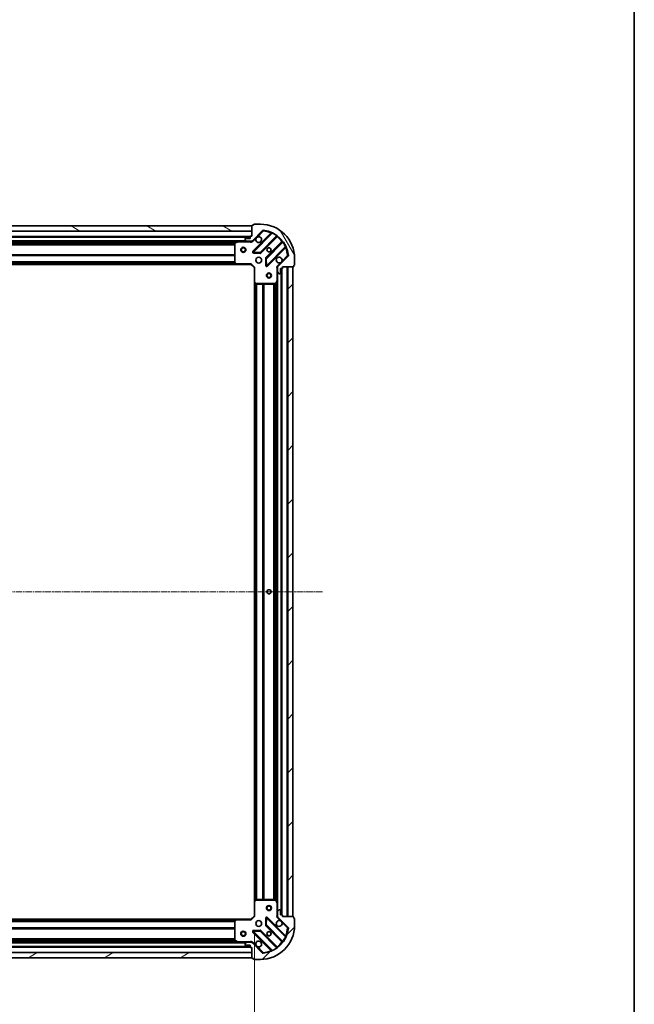
# Model space of a CAD drawing. Units: millimetres. Extents: x 0 to 8522, y 0 to 1967.
# Drawn here: x 2648 to 3008, y 401 to 977 of the extents above; entities that cross this region are included whole.
import ezdxf

# ---------------------------------------------------------------- set-up
doc = ezdxf.new("R2010")
doc.units = ezdxf.units.MM
doc.header["$LTSCALE"] = 0.666667
doc.linetypes.add('CHAIN', pattern=[0.3543, 0.2362, -0.0295, 0.0591, -0.0295])
doc.layers.get('Defpoints').update_dxf_attribs({"lineweight": 25})
for name, color, linetype, lineweight in [('Border (ISO)', 7, 'Continuous', 35), ('Dimension (ISO)', 7, 'Continuous', 18), ('Dimension (ISO) @ 1', 7, 'Continuous', 18), ('Visible (ISO)', 7, 'Continuous', 35), ('Visible Narrow (ISO)', 7, 'Continuous', 25)]:
    doc.layers.add(name, color=color, linetype=linetype, lineweight=lineweight)
doc.layers.add('Centerline (ISO)', color=7, linetype='Continuous', lineweight=18, true_color=0x80ffff)
doc.layers.add('Hatch (ISO)', color=1, linetype='Continuous', lineweight=18, true_color=0xff0000)
doc.styles.add('Note Text (TK)', font='MS PGothic.ttf')
doc.dimstyles.new('Default - Method 1b (TK)', dxfattribs={"dimscale": 0.666667, "dimtxt": 2.5, "dimasz": 2.5, "dimexe": 1, "dimexo": 1.5, "dimgap": 1, "dimtad": 1, "dimtoh": 1, "dimrnd": 1e-08, "dimdsep": 46, "dimtxsty": 'Note Text (TK)', "dimcen": 0.09, "dimdle": 5, "dimclrd": 100, "dimclre": 100, "dimclrt": 7, "dimadec": 1, "dimazin": 1, "dimtfac": 1, "dimtmove": 0, "dimatfit": 3, "dimfxl": 0, "dimtolj": 1, "dimlwd": -1, "dimlwe": -1, "dimarcsym": 0})
pattern_1 = [(45, (169.167, -56), (-15.71545, 15.71545), [])]

# ---------------------------------------------------------------- blocks, each defined once
blk = doc.blocks.new('図面枠 tk図枠')
at = {"layer": 'Border (ISO)'}
blk.add_line((405.5, 289), (405.5, 8), dxfattribs=at)
blk = doc.blocks.new('*D32')
at = {"layer": 'Defpoints', "color": 0, "transparency": 16777216}
for p in [(2402.33, 453.06), (2785.33, 453.06), (2785.33, 320.06)]:
    blk.add_point(p, dxfattribs=at)
at = {"layer": 'Dimension (ISO)', "color": 100, "transparency": 16777216}
for p, q in [((2402.33, 442.56), (2402.33, 313.06)), ((2785.33, 442.56), (2785.33, 313.06)), ((2419.83, 320.06), (2767.83, 320.06))]:
    blk.add_line(p, q, dxfattribs=at)
for points in [[(2419.83, 322.98), (2419.83, 317.14), (2402.33, 320.06)], [(2767.83, 322.98), (2767.83, 317.14), (2785.33, 320.06)]]:
    blk.add_solid(points, dxfattribs=at)
at = {"layer": 'Dimension (ISO)', "color": 7, "transparency": 16777216, "insert": (2576.03, 335.81), "char_height": 17.5, "attachment_point": 4, "style": 'Note Text (TK)'}
blk.add_mtext('\\A1;383', dxfattribs=at)

msp = doc.modelspace()

# ---------------------------------------------------------------- hatches: boundary and pattern name
at = {"layer": 'Hatch (ISO)'}
h = msp.add_hatch(dxfattribs=at)
h.set_pattern_fill('ANSI31', color=256, scale=177.8, angle=105.00024554, style=0)
h.set_pattern_definition([(150.0002, (169.167, -56), (-11.11242, -19.24746), [])])
h.paths.add_polyline_path([(2783.83142, 856.56038), (2403.83142, 856.56038), (2403.83142, 853.56038), (2783.83142, 853.56038)])
h = msp.add_hatch(dxfattribs=at)
h.set_pattern_fill('ANSI31', color=256, scale=177.8, angle=75.00017538, style=0)
h.set_pattern_definition([(120.0002, (169.167, -56), (-19.24738, -11.11256), [])])
edge = h.paths.add_edge_path()
edge.add_line((2783.83142, 850.56038), (2783.13142, 850.56038))
edge.add_ellipse((2783.13142, 850.26038), major_axis=(-0.3, 0), ratio=1, start_angle=270, end_angle=360)
edge.add_line((2782.83142, 850.26038), (2782.83142, 849.26038))
edge.add_line((2782.83142, 849.26038), (2780.13142, 849.26038))
edge.add_ellipse((2780.13142, 848.96038), major_axis=(-0.3, 0), ratio=1, start_angle=270, end_angle=360)
edge.add_line((2779.83142, 848.96038), (2779.83142, 848.76748))
edge.add_ellipse((2780.33142, 848.76748), major_axis=(0, -0.5), ratio=1, start_angle=270, end_angle=315)
edge.add_line((2779.97786, 848.41393), (2780.68497, 847.70682))
edge.add_ellipse((2781.03852, 848.06038), major_axis=(0.35355, -0.35355), ratio=1, start_angle=270, end_angle=315)
edge.add_line((2781.03852, 847.56038), (2783.4172, 847.56038))
edge.add_ellipse((2783.4172, 848.56038), major_axis=(1, 0), ratio=1, start_angle=270, end_angle=315)
edge.add_line((2784.12431, 847.85327), (2790.10229, 853.83125))
edge.add_ellipse((2790.45585, 853.4777), major_axis=(0.35355, 0.35355), ratio=1, start_angle=39.17289349, end_angle=90, ccw=False)
edge.add_ellipse((2788.83142, 837.56038), major_axis=(16.41474, -1.67519), ratio=1, start_angle=11.65421302, end_angle=90, ccw=False)
edge.add_ellipse((2804.74874, 839.18481), major_axis=(0.05076, -0.49742), ratio=1, start_angle=39.17289349, end_angle=90, ccw=False)
edge.add_line((2805.10229, 838.83125), (2799.12431, 832.85327))
edge.add_ellipse((2799.83142, 832.14616), major_axis=(-0.70711, -0.70711), ratio=1, start_angle=270, end_angle=315)
edge.add_line((2798.83142, 832.14616), (2798.83142, 829.76748))
edge.add_ellipse((2799.33142, 829.76748), major_axis=(0, -0.5), ratio=1, start_angle=270, end_angle=315)
edge.add_line((2798.97786, 829.41393), (2799.68497, 828.70682))
edge.add_ellipse((2800.03852, 829.06038), major_axis=(0.35355, -0.35355), ratio=1, start_angle=270, end_angle=315)
edge.add_line((2800.03852, 828.56038), (2800.23142, 828.56038))
edge.add_ellipse((2800.23142, 828.86038), major_axis=(0.3, 0), ratio=1, start_angle=270, end_angle=360)
edge.add_line((2800.53142, 828.86038), (2800.53142, 831.56038))
edge.add_line((2800.53142, 831.56038), (2801.53142, 831.56038))
edge.add_ellipse((2801.53142, 831.86038), major_axis=(0.3, 0), ratio=1, start_angle=270, end_angle=360)
edge.add_line((2801.83142, 831.86038), (2801.83142, 832.56038))
edge.add_line((2801.83142, 832.56038), (2808.03142, 832.56038))
edge.add_ellipse((2808.03142, 832.86038), major_axis=(0.3, 0), ratio=1, start_angle=270, end_angle=360)
edge.add_line((2808.33142, 832.86038), (2808.33142, 833.56038))
edge.add_line((2808.33142, 833.56038), (2808.53142, 833.56038))
edge.add_ellipse((2808.53142, 833.86038), major_axis=(0.3, 0), ratio=1, start_angle=270, end_angle=360)
edge.add_line((2808.83142, 833.86038), (2808.83142, 837.56038))
edge.add_ellipse((2788.83142, 837.56038), major_axis=(0, 20), ratio=1, start_angle=270, end_angle=360)
edge.add_line((2788.83142, 857.56038), (2785.13142, 857.56038))
edge.add_ellipse((2785.13142, 857.26038), major_axis=(-0.3, 0), ratio=1, start_angle=270, end_angle=360)
edge.add_line((2784.83142, 857.26038), (2784.83142, 857.06038))
edge.add_line((2784.83142, 857.06038), (2784.13142, 857.06038))
edge.add_ellipse((2784.13142, 856.76038), major_axis=(-0.3, 0), ratio=1, start_angle=270, end_angle=360)
edge.add_line((2783.83142, 856.76038), (2783.83142, 850.56038))
h = msp.add_hatch(dxfattribs=at)
h.set_pattern_fill('ANSI31', color=256, scale=177.8, style=0)
h.set_pattern_definition(pattern_1)
h.paths.add_polyline_path([(2807.83142, 452.56038), (2807.83142, 832.56038), (2804.83142, 832.56038), (2804.83142, 452.56038)])
h = msp.add_hatch(dxfattribs=at)
h.set_pattern_fill('ANSI31', color=256, scale=177.8, style=0)
h.set_pattern_definition(pattern_1)
edge = h.paths.add_edge_path()
edge.add_line((2801.83142, 452.56038), (2801.83142, 453.26038))
edge.add_ellipse((2801.53142, 453.26038), major_axis=(0, 0.3), ratio=1, start_angle=270, end_angle=360)
edge.add_line((2801.53142, 453.56038), (2800.53142, 453.56038))
edge.add_line((2800.53142, 453.56038), (2800.53142, 456.26038))
edge.add_ellipse((2800.23142, 456.26038), major_axis=(0, 0.3), ratio=1, start_angle=270, end_angle=360)
edge.add_line((2800.23142, 456.56038), (2800.03852, 456.56038))
edge.add_ellipse((2800.03852, 456.06038), major_axis=(-0.5, 0), ratio=1, start_angle=270, end_angle=315)
edge.add_line((2799.68497, 456.41393), (2798.97786, 455.70682))
edge.add_ellipse((2799.33142, 455.35327), major_axis=(-0.35355, -0.35355), ratio=1, start_angle=270, end_angle=315)
edge.add_line((2798.83142, 455.35327), (2798.83142, 452.97459))
edge.add_ellipse((2799.83142, 452.97459), major_axis=(0, -1), ratio=1, start_angle=270, end_angle=315)
edge.add_line((2799.12431, 452.26748), (2805.10229, 446.2895))
edge.add_ellipse((2804.74874, 445.93594), major_axis=(0.35355, -0.35355), ratio=1, start_angle=39.17289349, end_angle=90, ccw=False)
edge.add_ellipse((2788.83142, 447.56038), major_axis=(-1.67519, -16.41474), ratio=1, start_angle=11.65421302, end_angle=90, ccw=False)
edge.add_ellipse((2790.45585, 431.64305), major_axis=(-0.49742, -0.05076), ratio=1, start_angle=39.17289349, end_angle=90, ccw=False)
edge.add_line((2790.10229, 431.2895), (2784.12431, 437.26748))
edge.add_ellipse((2783.4172, 436.56038), major_axis=(-0.70711, 0.70711), ratio=1, start_angle=270, end_angle=315)
edge.add_line((2783.4172, 437.56038), (2781.03852, 437.56038))
edge.add_ellipse((2781.03852, 437.06038), major_axis=(-0.5, 0), ratio=1, start_angle=270, end_angle=315)
edge.add_line((2780.68497, 437.41393), (2779.97786, 436.70682))
edge.add_ellipse((2780.33142, 436.35327), major_axis=(-0.35355, -0.35355), ratio=1, start_angle=270, end_angle=315)
edge.add_line((2779.83142, 436.35327), (2779.83142, 436.16038))
edge.add_ellipse((2780.13142, 436.16038), major_axis=(0, -0.3), ratio=1, start_angle=270, end_angle=360)
edge.add_line((2780.13142, 435.86038), (2782.83142, 435.86038))
edge.add_line((2782.83142, 435.86038), (2782.83142, 434.86038))
edge.add_ellipse((2783.13142, 434.86038), major_axis=(0, -0.3), ratio=1, start_angle=270, end_angle=360)
edge.add_line((2783.13142, 434.56038), (2783.83142, 434.56038))
edge.add_line((2783.83142, 434.56038), (2783.83142, 428.36038))
edge.add_ellipse((2784.13142, 428.36038), major_axis=(0, -0.3), ratio=1, start_angle=270, end_angle=360)
edge.add_line((2784.13142, 428.06038), (2784.83142, 428.06038))
edge.add_line((2784.83142, 428.06038), (2784.83142, 427.86038))
edge.add_ellipse((2785.13142, 427.86038), major_axis=(0, -0.3), ratio=1, start_angle=270, end_angle=360)
edge.add_line((2785.13142, 427.56038), (2788.83142, 427.56038))
edge.add_ellipse((2788.83142, 447.56038), major_axis=(20, 0), ratio=1, start_angle=270, end_angle=360)
edge.add_line((2808.83142, 447.56038), (2808.83142, 451.26038))
edge.add_ellipse((2808.53142, 451.26038), major_axis=(0, 0.3), ratio=1, start_angle=270, end_angle=360)
edge.add_line((2808.53142, 451.56038), (2808.33142, 451.56038))
edge.add_line((2808.33142, 451.56038), (2808.33142, 452.26038))
edge.add_ellipse((2808.03142, 452.26038), major_axis=(0, 0.3), ratio=1, start_angle=270, end_angle=360)
edge.add_line((2808.03142, 452.56038), (2801.83142, 452.56038))
h = msp.add_hatch(dxfattribs=at)
h.set_pattern_fill('ANSI31', color=256, scale=177.8, angle=-14.99997778, style=0)
h.set_pattern_definition([(30, (169.167, -56), (-11.1125, 19.24741), [])])
h.paths.add_polyline_path([(2403.83142, 428.56038), (2783.83142, 428.56038), (2783.83142, 431.56038), (2403.83142, 431.56038)])

# ---------------------------------------------------------------- linework, layer by layer
at = {"layer": 'Centerline (ISO)', "linetype": 'CHAIN', "ltscale": 23.990969}
msp.add_line((2362.33142, 642.56038), (2825.33142, 642.56038), dxfattribs=at)
at = {"layer": 'Visible (ISO)'}
for p, q in [((2783.83142, 856.56038), (2403.83142, 856.56038)), ((2403.83142, 853.56038), (2783.83142, 853.56038)), ((2783.83142, 856.76038), (2783.83142, 850.56038)), ((2783.83142, 853.56038), (2783.83142, 856.56038)), ((2784.12431, 847.85327), (2790.10229, 853.83125)), ((2784.83142, 857.06038), (2784.13142, 857.06038)), ((2784.83142, 857.26038), (2784.83142, 857.06038)), ((2788.83142, 857.56038), (2785.13142, 857.56038)), ((2782.83142, 850.06038), (2404.83142, 850.06038)), ((2775.90224, 847.56038), (2411.7606, 847.56038)), ((2775.76807, 847.5287), (2773.99725, 846.64329)), ((2781.03852, 847.56038), (2775.90224, 847.56038)), ((2779.83142, 848.96038), (2779.83142, 848.76748)), ((2779.97786, 848.41393), (2780.68497, 847.70682)), ((2782.83142, 849.26038), (2780.13142, 849.26038)), ((2781.03852, 847.56038), (2783.4172, 847.56038)), ((2782.83142, 850.26038), (2782.83142, 849.26038)), ((2783.83142, 850.56038), (2783.13142, 850.56038)), ((2783.83142, 847.56038), (2783.4172, 847.56038)), ((2783.83142, 847.6502), (2783.83142, 847.21011)), ((2795.34393, 852.27289), (2784.52059, 841.44955)), ((2788.8745, 840.85372), (2798.57394, 850.55315)), ((2801.82419, 847.3029), (2792.12476, 837.60346)), ((2773.83142, 846.37497), (2773.83142, 835.17859)), ((2784.71964, 840.93771), (2788.64929, 840.76613)), ((2792.72059, 833.24955), (2803.54393, 844.07289)), ((2792.03717, 837.37825), (2792.20875, 833.4486)), ((2805.10229, 838.83125), (2799.12431, 832.85327)), ((2808.83142, 833.86038), (2808.83142, 837.56038)), ((2774.89481, 834.06038), (2412.76802, 834.06038)), ((2773.91206, 834.97394), (2774.67546, 834.15572)), ((2774.89481, 834.06038), (2783.33142, 834.06038)), ((2783.33142, 834.06038), (2783.45568, 834.36038)), ((2783.33142, 834.06038), (2785.33142, 832.06038)), ((2785.63142, 832.18464), (2785.33142, 832.06038)), ((2785.33142, 832.06038), (2785.33142, 823.62377)), ((2798.92124, 832.56038), (2798.48115, 832.56038)), ((2798.83142, 832.14616), (2798.83142, 832.56038)), ((2798.83142, 832.14616), (2798.83142, 829.76748)), ((2798.83142, 824.6312), (2798.83142, 829.76748)), ((2798.97786, 829.41393), (2799.68497, 828.70682)), ((2800.53142, 828.86038), (2800.53142, 831.56038)), ((2800.53142, 831.56038), (2801.53142, 831.56038)), ((2801.33142, 453.56038), (2801.33142, 831.56038)), ((2801.83142, 831.86038), (2801.83142, 832.56038)), ((2801.83142, 832.56038), (2808.03142, 832.56038)), ((2807.83142, 832.56038), (2804.83142, 832.56038)), ((2804.83142, 832.56038), (2804.83142, 452.56038)), ((2807.83142, 452.56038), (2807.83142, 832.56038)), ((2808.33142, 832.86038), (2808.33142, 833.56038)), ((2808.33142, 833.56038), (2808.53142, 833.56038)), ((2785.33142, 461.49698), (2785.33142, 823.62377)), ((2797.91433, 822.72621), (2798.79974, 824.49703)), ((2798.83142, 460.48956), (2798.83142, 824.6312)), ((2800.03852, 828.56038), (2800.23142, 828.56038)), ((2785.42676, 823.40442), (2786.24498, 822.64102)), ((2786.44963, 822.56038), (2797.64601, 822.56038)), ((2785.33142, 461.49698), (2785.33142, 453.06038)), ((2786.24498, 462.47973), (2785.42676, 461.71633)), ((2797.64601, 462.56038), (2786.44963, 462.56038)), ((2798.79974, 460.62372), (2797.91433, 462.39454)), ((2798.83142, 455.35327), (2798.83142, 460.48956)), ((2798.83142, 455.35327), (2798.83142, 452.97459)), ((2799.68497, 456.41393), (2798.97786, 455.70682)), ((2800.23142, 456.56038), (2800.03852, 456.56038)), ((2800.53142, 453.56038), (2800.53142, 456.26038)), ((2412.76802, 451.06038), (2774.89481, 451.06038)), ((2773.83142, 449.94216), (2773.83142, 438.74579)), ((2774.67546, 450.96503), (2773.91206, 450.14681)), ((2783.33142, 451.06038), (2774.89481, 451.06038)), ((2785.33142, 453.06038), (2783.33142, 451.06038)), ((2783.45568, 450.76038), (2783.33142, 451.06038)), ((2785.33142, 453.06038), (2785.63142, 452.93611)), ((2792.20875, 451.67215), (2792.03717, 447.74251)), ((2803.54393, 441.04786), (2792.72059, 451.8712)), ((2798.92124, 452.56038), (2798.48115, 452.56038)), ((2798.83142, 452.56038), (2798.83142, 452.97459)), ((2799.12431, 452.26748), (2805.10229, 446.2895)), ((2801.53142, 453.56038), (2800.53142, 453.56038)), ((2801.83142, 452.56038), (2801.83142, 453.26038)), ((2808.03142, 452.56038), (2801.83142, 452.56038)), ((2804.83142, 452.56038), (2807.83142, 452.56038)), ((2808.33142, 451.56038), (2808.33142, 452.26038)), ((2808.53142, 451.56038), (2808.33142, 451.56038)), ((2808.83142, 447.56038), (2808.83142, 451.26038)), ((2784.52059, 443.6712), (2795.34393, 432.84786)), ((2788.64929, 444.35462), (2784.71964, 444.18305)), ((2798.57394, 434.5676), (2788.8745, 444.26704)), ((2792.12476, 447.51729), (2801.82419, 437.81785)), ((2773.99725, 438.47746), (2775.76807, 437.59205)), ((2783.83142, 437.47056), (2783.83142, 437.91064)), ((2404.83142, 435.06038), (2782.83142, 435.06038)), ((2411.7606, 437.56038), (2775.90224, 437.56038)), ((2775.90224, 437.56038), (2781.03852, 437.56038)), ((2779.83142, 436.35327), (2779.83142, 436.16038)), ((2780.68497, 437.41393), (2779.97786, 436.70682)), ((2780.13142, 435.86038), (2782.83142, 435.86038)), ((2783.4172, 437.56038), (2781.03852, 437.56038)), ((2782.83142, 435.86038), (2782.83142, 434.86038)), ((2783.13142, 434.56038), (2783.83142, 434.56038)), ((2783.4172, 437.56038), (2783.83142, 437.56038)), ((2783.83142, 434.56038), (2783.83142, 428.36038)), ((2790.10229, 431.2895), (2784.12431, 437.26748)), ((2783.83142, 431.56038), (2403.83142, 431.56038)), ((2403.83142, 428.56038), (2783.83142, 428.56038)), ((2783.83142, 428.56038), (2783.83142, 431.56038)), ((2784.13142, 428.06038), (2784.83142, 428.06038)), ((2784.83142, 428.06038), (2784.83142, 427.86038)), ((2785.13142, 427.56038), (2788.83142, 427.56038))]:
    msp.add_line(p, q, dxfattribs=at)
for centre, radius in [((2778.83142, 842.56038), 1.5), ((2778.83142, 842.56038), 1.19327), ((2793.83142, 842.56038), 1.2295), ((2793.83142, 842.56038), 1.2), ((2787.83142, 836.56038), 1.7), ((2793.83142, 827.56038), 1.5), ((2793.83142, 827.56038), 1.19328), ((2793.83142, 642.56038), 1.2295), ((2793.83142, 642.56038), 1.2), ((2793.83142, 457.56038), 1.5), ((2793.83142, 457.56038), 1.19328), ((2787.83142, 448.56038), 1.7), ((2778.83142, 442.56038), 1.5), ((2778.83142, 442.56038), 1.19328), ((2793.83142, 442.56038), 1.2295), ((2793.83142, 442.56038), 1.2)]:
    msp.add_circle(centre, radius, dxfattribs=at)
for centre, radius, start, end in [((2784.13142, 856.76038), 0.3, 90, 180), ((2785.13142, 857.26038), 0.3, 90, 180), ((2788.83142, 837.56038), 20, 0, 90), ((2790.45585, 853.4777), 0.5, 84.17289349, 135), ((2788.83142, 837.56038), 16.5, 5.82710651, 84.17289349), ((2795.1318, 852.48502), 0.3, 315, 67.1131416), ((2774.13142, 846.37497), 0.3, 116.56505118, 180), ((2775.90224, 847.26038), 0.3, 90, 116.56505118), ((2780.13142, 848.96038), 0.3, 90, 180), ((2780.33142, 848.76748), 0.5, 180, 225), ((2781.03852, 848.06038), 0.5, 225, 270), ((2783.13142, 850.26038), 0.3, 90, 180), ((2783.4172, 848.56038), 1, 270, 315), ((2787.83142, 848.56038), 1.7, 152.49982882, 117.50017118), ((2798.78607, 850.34102), 0.3, 52.08550031, 135), ((2801.61206, 847.51503), 0.3, 315, 37.91449969), ((2784.73273, 841.23742), 0.3, 135, 267.5), ((2788.66237, 841.06585), 0.3, 267.5, 315), ((2803.75607, 843.86076), 0.3, 22.8868584, 135), ((2774.13142, 835.17859), 0.3, 180, 223.01485721), ((2792.33689, 837.39133), 0.3, 135, 182.5), ((2799.83142, 836.56038), 1.7, 332.49982882, 297.50017118), ((2804.74874, 839.18481), 0.5, 315, 5.82710651), ((2774.89481, 834.36038), 0.3, 223.01485721, 270), ((2792.50846, 833.46168), 0.3, 182.5, 315), ((2799.83142, 832.14616), 1, 135, 180), ((2799.33142, 829.76748), 0.5, 180, 225), ((2801.53142, 831.86038), 0.3, 270, 0), ((2808.03142, 832.86038), 0.3, 270, 0), ((2808.53142, 833.86038), 0.3, 270, 0), ((2785.63142, 823.62377), 0.3, 180, 226.98514279), ((2798.53142, 824.6312), 0.3, 333.43494882, 0), ((2800.03852, 829.06038), 0.5, 225, 270), ((2800.23142, 828.86038), 0.3, 270, 0), ((2786.44963, 822.86038), 0.3, 226.98514279, 270), ((2797.64601, 822.86038), 0.3, 270, 333.43494882), ((2785.63142, 461.49698), 0.3, 133.01485721, 180), ((2786.44963, 462.26038), 0.3, 90, 133.01485721), ((2797.64601, 462.26038), 0.3, 26.56505118, 90), ((2798.53142, 460.48956), 0.3, 0, 26.56505118), ((2799.33142, 455.35327), 0.5, 135, 180), ((2800.03852, 456.06038), 0.5, 90, 135), ((2800.23142, 456.26038), 0.3, 0, 90), ((2774.13142, 449.94216), 0.3, 136.98514279, 180), ((2774.89481, 450.76038), 0.3, 90, 136.98514279), ((2792.50846, 451.65907), 0.3, 45, 177.5), ((2799.83142, 448.56038), 1.7, 62.49982882, 27.50017118), ((2799.83142, 452.97459), 1, 180, 225), ((2801.53142, 453.26038), 0.3, 0, 90), ((2808.03142, 452.26038), 0.3, 0, 90), ((2808.53142, 451.26038), 0.3, 0, 90), ((2784.73273, 443.88333), 0.3, 92.5, 225), ((2788.66237, 444.0549), 0.3, 45, 92.5), ((2788.83142, 447.56038), 20, 270, 0), ((2788.83142, 447.56038), 16.5, 275.82710651, 354.17289349), ((2792.33689, 447.72942), 0.3, 177.5, 225), ((2804.74874, 445.93594), 0.5, 354.17289349, 45), ((2774.13142, 438.74579), 0.3, 180, 243.43494882), ((2787.83142, 436.56038), 1.7, 242.49982882, 207.50017118), ((2801.61206, 437.60572), 0.3, 322.08550031, 45), ((2803.75607, 441.25999), 0.3, 225, 337.1131416), ((2775.90224, 437.86038), 0.3, 243.43494882, 270), ((2780.33142, 436.35327), 0.5, 135, 180), ((2780.13142, 436.16038), 0.3, 180, 270), ((2781.03852, 437.06038), 0.5, 90, 135), ((2783.13142, 434.86038), 0.3, 180, 270), ((2783.4172, 436.56038), 1, 45, 90), ((2795.1318, 432.63573), 0.3, 292.8868584, 45), ((2798.78607, 434.77973), 0.3, 225, 307.91449969), ((2784.13142, 428.36038), 0.3, 180, 270), ((2785.13142, 427.86038), 0.3, 180, 270), ((2790.45585, 431.64305), 0.5, 225, 275.82710651)]:
    msp.add_arc(centre, radius, start, end, dxfattribs=at)
for points in [[(2786.3235, 849.34535), (2786.40451, 849.49986), (2786.51049, 849.64361), (2786.74818, 849.8813), (2786.89193, 849.98729), (2787.04644, 850.06829)], [(2801.33933, 835.7754), (2801.25833, 835.62089), (2801.15234, 835.47714), (2800.91465, 835.23945), (2800.7709, 835.13347), (2800.61639, 835.05246)], [(2800.61639, 450.06829), (2800.7709, 449.98729), (2800.91465, 449.8813), (2801.15234, 449.64361), (2801.25833, 449.49986), (2801.33933, 449.34535)], [(2787.04644, 435.05246), (2786.89193, 435.13347), (2786.74818, 435.23945), (2786.51049, 435.47714), (2786.40451, 435.62089), (2786.3235, 435.7754)]]:
    msp.add_open_spline(points, degree=3, knots=[0.2789125936, 0.2789125936, 0.2789125936, 0.2789125936, 0.3293346962, 0.3293346962, 0.3797567988, 0.3797567988, 0.3797567988, 0.3797567988], dxfattribs=at)
at = {"layer": 'Visible Narrow (ISO)'}
for p, q in [((2783.83142, 853.26038), (2403.83142, 853.26038)), ((2794.97899, 852.33222), (2784.30846, 841.66168)), ((2787.04644, 850.06829), (2790.45585, 853.4777)), ((2790.10229, 853.83125), (2790.45585, 853.4777)), ((2790.45585, 853.4777), (2790.50661, 853.97512)), ((2795.19113, 852.12009), (2794.97899, 852.33222)), ((2795.84627, 852.49496), (2795.71873, 852.22342)), ((2782.84857, 850.36038), (2404.81426, 850.36038)), ((2782.83142, 849.76038), (2404.83142, 849.76038)), ((2780.53142, 847.86038), (2407.13142, 847.86038)), ((2775.23142, 847.26038), (2412.43142, 847.26038)), ((2773.99725, 846.64329), (2774.13142, 846.37497)), ((2774.13142, 846.37497), (2775.90224, 847.26038)), ((2775.90224, 847.26038), (2775.76807, 847.5287)), ((2775.90224, 847.56038), (2775.90224, 847.26038)), ((2775.90224, 847.26038), (2782.66887, 847.26038)), ((2782.66887, 847.56038), (2782.66887, 847.26038)), ((2784.47786, 847.49972), (2784.12431, 847.85327)), ((2784.47786, 847.49972), (2786.3235, 849.34535)), ((2784.73273, 841.23742), (2795.71873, 852.22342)), ((2798.30099, 850.70447), (2788.66237, 841.06585)), ((2789.08664, 840.64158), (2798.64355, 850.1985)), ((2801.46954, 847.37251), (2791.91263, 837.8156)), ((2792.33689, 837.39133), (2801.97551, 847.02995)), ((2798.30099, 850.70447), (2798.47635, 850.94788)), ((2798.43142, 850.41063), (2798.64355, 850.1985)), ((2801.68167, 847.16038), (2801.46954, 847.37251)), ((2802.21892, 847.20531), (2801.97551, 847.02995)), ((2773.83741, 846.43464), (2413.82542, 846.43464)), ((2773.83142, 846.22251), (2413.83142, 846.22251)), ((2773.83142, 845.59824), (2413.83142, 845.59824)), ((2773.83142, 845.38611), (2413.83142, 845.38611)), ((2774.13142, 846.37497), (2773.83142, 846.37497)), ((2774.13142, 835.17859), (2774.13142, 846.37497)), ((2784.30846, 841.66168), (2784.52059, 841.44955)), ((2784.52059, 841.44955), (2784.73273, 841.23742)), ((2784.71964, 840.93771), (2784.70655, 840.63799)), ((2784.73273, 841.23742), (2784.71964, 840.93771)), ((2788.66237, 841.06585), (2784.73273, 841.23742)), ((2788.64929, 840.76613), (2788.66237, 841.06585)), ((2788.66237, 841.06585), (2788.8745, 840.85372)), ((2788.8745, 840.85372), (2789.08664, 840.64158)), ((2803.49446, 844.44769), (2792.50846, 833.46168)), ((2792.93273, 833.03742), (2803.60326, 843.70795)), ((2803.39113, 843.92009), (2803.60326, 843.70795)), ((2803.49446, 844.44769), (2803.766, 844.57523)), ((2773.83142, 839.73464), (2413.83142, 839.73464)), ((2773.83142, 839.52251), (2413.83142, 839.52251)), ((2773.83142, 839.19824), (2413.83142, 839.19824)), ((2773.83142, 838.98611), (2413.83142, 838.98611)), ((2773.83142, 835.48464), (2413.83142, 835.48464)), ((2773.83142, 835.27251), (2413.83142, 835.27251)), ((2773.83142, 835.17859), (2774.13142, 835.17859)), ((2774.13142, 835.17859), (2773.91206, 834.97394)), ((2774.89481, 834.36038), (2774.13142, 835.17859)), ((2784.70655, 840.63799), (2788.6362, 840.46642)), ((2788.6362, 840.46642), (2788.64929, 840.76613)), ((2792.03717, 837.37825), (2791.73746, 837.36516)), ((2791.73746, 837.36516), (2791.90903, 833.43551)), ((2791.91263, 837.8156), (2792.12476, 837.60346)), ((2792.33689, 837.39133), (2792.03717, 837.37825)), ((2792.12476, 837.60346), (2792.33689, 837.39133)), ((2792.50846, 833.46168), (2792.33689, 837.39133)), ((2800.61639, 835.05246), (2798.77076, 833.20682)), ((2804.74874, 839.18481), (2801.33933, 835.7754)), ((2805.24616, 839.23557), (2804.74874, 839.18481)), ((2804.74874, 839.18481), (2805.10229, 838.83125)), ((2774.48452, 834.36038), (2413.17832, 834.36038)), ((2774.13396, 834.73611), (2413.52888, 834.73611)), ((2773.93604, 834.94824), (2413.7268, 834.94824)), ((2774.67546, 834.15572), (2774.89481, 834.36038)), ((2783.45568, 834.36038), (2774.89481, 834.36038)), ((2774.89481, 834.36038), (2774.89481, 834.06038)), ((2783.45568, 834.36038), (2785.63142, 832.18464)), ((2785.63142, 823.62377), (2785.63142, 832.18464)), ((2791.90903, 833.43551), (2792.20875, 833.4486)), ((2792.20875, 833.4486), (2792.50846, 833.46168)), ((2792.50846, 833.46168), (2792.72059, 833.24955)), ((2792.72059, 833.24955), (2792.93273, 833.03742)), ((2798.53142, 831.39783), (2798.53142, 824.6312)), ((2798.83142, 831.39783), (2798.53142, 831.39783)), ((2798.77076, 833.20682), (2799.12431, 832.85327)), ((2801.03142, 453.56038), (2801.03142, 831.56038)), ((2801.63142, 453.54322), (2801.63142, 831.57753)), ((2804.53142, 452.56038), (2804.53142, 832.56038)), ((2785.33142, 823.62377), (2785.63142, 823.62377)), ((2785.63142, 823.62377), (2785.42676, 823.40442)), ((2786.44963, 822.86038), (2785.63142, 823.62377)), ((2798.53142, 824.6312), (2797.64601, 822.86038)), ((2798.79974, 824.49703), (2798.53142, 824.6312)), ((2798.53142, 824.6312), (2798.83142, 824.6312)), ((2798.53142, 461.16038), (2798.53142, 823.96038)), ((2799.13142, 455.86038), (2799.13142, 829.26038)), ((2785.63142, 461.90728), (2785.63142, 823.21348)), ((2786.00715, 462.25784), (2786.00715, 822.86291)), ((2786.21928, 462.45576), (2786.21928, 822.665)), ((2786.24498, 822.64102), (2786.44963, 822.86038)), ((2797.64601, 822.86038), (2786.44963, 822.86038)), ((2786.44963, 822.86038), (2786.44963, 822.56038)), ((2786.54355, 462.56038), (2786.54355, 822.56038)), ((2786.75568, 462.56038), (2786.75568, 822.56038)), ((2790.25715, 462.56038), (2790.25715, 822.56038)), ((2790.46928, 462.56038), (2790.46928, 822.56038)), ((2790.79355, 462.56038), (2790.79355, 822.56038)), ((2791.00568, 462.56038), (2791.00568, 822.56038)), ((2796.65715, 462.56038), (2796.65715, 822.56038)), ((2796.86928, 462.56038), (2796.86928, 822.56038)), ((2797.49355, 462.56038), (2797.49355, 822.56038)), ((2797.64601, 822.86038), (2797.91433, 822.72621)), ((2797.64601, 822.56038), (2797.64601, 822.86038)), ((2797.70568, 462.55438), (2797.70568, 822.56637)), ((2785.63142, 461.49698), (2785.33142, 461.49698)), ((2785.42676, 461.71633), (2785.63142, 461.49698)), ((2785.63142, 461.49698), (2786.44963, 462.26038)), ((2785.63142, 452.93611), (2785.63142, 461.49698)), ((2786.44963, 462.26038), (2786.24498, 462.47973)), ((2786.44963, 462.56038), (2786.44963, 462.26038)), ((2786.44963, 462.26038), (2797.64601, 462.26038)), ((2797.64601, 462.26038), (2797.64601, 462.56038)), ((2797.91433, 462.39454), (2797.64601, 462.26038)), ((2797.64601, 462.26038), (2798.53142, 460.48956)), ((2798.53142, 460.48956), (2798.79974, 460.62372)), ((2798.53142, 460.48956), (2798.53142, 453.72292)), ((2798.83142, 460.48956), (2798.53142, 460.48956)), ((2413.17832, 450.76038), (2774.48452, 450.76038)), ((2413.52888, 450.38464), (2774.13396, 450.38464)), ((2413.7268, 450.17251), (2773.93604, 450.17251)), ((2413.83142, 449.84824), (2773.83142, 449.84824)), ((2413.83142, 449.63611), (2773.83142, 449.63611)), ((2774.13142, 449.94216), (2773.83142, 449.94216)), ((2773.91206, 450.14681), (2774.13142, 449.94216)), ((2774.13142, 449.94216), (2774.89481, 450.76038)), ((2774.13142, 438.74579), (2774.13142, 449.94216)), ((2774.89481, 450.76038), (2774.67546, 450.96503)), ((2774.89481, 451.06038), (2774.89481, 450.76038)), ((2774.89481, 450.76038), (2783.45568, 450.76038)), ((2785.63142, 452.93611), (2783.45568, 450.76038)), ((2791.90903, 451.68524), (2791.73746, 447.75559)), ((2792.20875, 451.67215), (2791.90903, 451.68524)), ((2792.50846, 451.65907), (2792.20875, 451.67215)), ((2792.33689, 447.72942), (2792.50846, 451.65907)), ((2792.72059, 451.8712), (2792.50846, 451.65907)), ((2792.50846, 451.65907), (2803.49446, 440.67306)), ((2792.93273, 452.08333), (2792.72059, 451.8712)), ((2803.60326, 441.4128), (2792.93273, 452.08333)), ((2798.83142, 453.72292), (2798.53142, 453.72292)), ((2798.77076, 451.91393), (2799.12431, 452.26748)), ((2798.77076, 451.91393), (2800.61639, 450.06829)), ((2801.33933, 449.34535), (2804.74874, 445.93594)), ((2413.83142, 446.13464), (2773.83142, 446.13464)), ((2413.83142, 445.92251), (2773.83142, 445.92251)), ((2413.83142, 445.59824), (2773.83142, 445.59824)), ((2413.83142, 445.38611), (2773.83142, 445.38611)), ((2784.52059, 443.6712), (2784.30846, 443.45907)), ((2784.30846, 443.45907), (2794.97899, 432.78853)), ((2784.73273, 443.88333), (2784.52059, 443.6712)), ((2788.6362, 444.65433), (2784.70655, 444.48276)), ((2784.70655, 444.48276), (2784.71964, 444.18305)), ((2784.71964, 444.18305), (2784.73273, 443.88333)), ((2784.73273, 443.88333), (2788.66237, 444.0549)), ((2795.71873, 432.89733), (2784.73273, 443.88333)), ((2788.64929, 444.35462), (2788.6362, 444.65433)), ((2788.66237, 444.0549), (2788.64929, 444.35462)), ((2788.8745, 444.26704), (2788.66237, 444.0549)), ((2788.66237, 444.0549), (2798.30099, 434.41628)), ((2789.08664, 444.47917), (2788.8745, 444.26704)), ((2798.64355, 434.92226), (2789.08664, 444.47917)), ((2791.73746, 447.75559), (2792.03717, 447.74251)), ((2792.12476, 447.51729), (2791.91263, 447.30516)), ((2791.91263, 447.30516), (2801.46954, 437.74824)), ((2792.03717, 447.74251), (2792.33689, 447.72942)), ((2792.33689, 447.72942), (2792.12476, 447.51729)), ((2801.97551, 438.0908), (2792.33689, 447.72942)), ((2805.10229, 446.2895), (2804.74874, 445.93594)), ((2804.74874, 445.93594), (2805.24616, 445.88518)), ((2412.43142, 437.86038), (2775.23142, 437.86038)), ((2413.82542, 438.68611), (2773.83741, 438.68611)), ((2413.83142, 439.73464), (2773.83142, 439.73464)), ((2413.83142, 439.52251), (2773.83142, 439.52251)), ((2413.83142, 438.89824), (2773.83142, 438.89824)), ((2773.83142, 438.74579), (2774.13142, 438.74579)), ((2774.13142, 438.74579), (2773.99725, 438.47746)), ((2775.90224, 437.86038), (2774.13142, 438.74579)), ((2775.76807, 437.59205), (2775.90224, 437.86038)), ((2782.66887, 437.86038), (2775.90224, 437.86038)), ((2775.90224, 437.86038), (2775.90224, 437.56038)), ((2782.66887, 437.56038), (2782.66887, 437.86038)), ((2801.68167, 437.96038), (2801.46954, 437.74824)), ((2801.97551, 438.0908), (2802.21892, 437.91544)), ((2803.39113, 441.20067), (2803.60326, 441.4128)), ((2803.766, 440.54552), (2803.49446, 440.67306)), ((2404.81426, 434.76038), (2782.84857, 434.76038)), ((2404.83142, 435.36038), (2782.83142, 435.36038)), ((2407.13142, 437.26038), (2780.53142, 437.26038)), ((2784.47786, 437.62104), (2784.12431, 437.26748)), ((2786.3235, 435.7754), (2784.47786, 437.62104)), ((2790.45585, 431.64305), (2787.04644, 435.05246)), ((2795.19113, 433.00067), (2794.97899, 432.78853)), ((2795.71873, 432.89733), (2795.84627, 432.62579)), ((2798.47635, 434.17288), (2798.30099, 434.41628)), ((2798.43142, 434.71012), (2798.64355, 434.92226)), ((2403.83142, 431.86038), (2783.83142, 431.86038)), ((2790.45585, 431.64305), (2790.10229, 431.2895)), ((2790.50661, 431.14563), (2790.45585, 431.64305))]:
    msp.add_line(p, q, dxfattribs=at)
for centre, radius, start, end in [((2788.83142, 837.56038), 16, 67.40445268, 84.17289349), ((2783.4172, 848.56038), 1.5, 240.07356513, 315), ((2788.83142, 837.56038), 16.2, 54.22938203, 64.84030653), ((2788.83142, 837.56038), 16, 37.82546802, 52.17453198), ((2788.83142, 837.56038), 16.2, 25.15969347, 35.77061797), ((2784.73273, 841.23742), 0.6, 135, 267.5), ((2788.83142, 837.56038), 16, 5.82710651, 22.59554732), ((2788.66237, 841.06585), 0.6, 267.5, 315), ((2792.33689, 837.39133), 0.6, 135, 182.5), ((2792.50846, 833.46168), 0.6, 182.5, 315), ((2799.83142, 832.14616), 1.5, 135, 209.92643487), ((2792.50846, 451.65907), 0.6, 45, 177.5), ((2799.83142, 452.97459), 1.5, 150.07356513, 225), ((2784.73273, 443.88333), 0.6, 92.5, 225), ((2788.66237, 444.0549), 0.6, 45, 92.5), ((2792.33689, 447.72942), 0.6, 177.5, 225), ((2788.83142, 447.56038), 16, 337.40445268, 354.17289349), ((2783.4172, 436.56038), 1.5, 45, 119.92643487), ((2788.83142, 447.56038), 16, 307.82546802, 322.17453198), ((2788.83142, 447.56038), 16.2, 324.22938203, 334.84030653), ((2788.83142, 447.56038), 16, 275.82710651, 292.59554732), ((2788.83142, 447.56038), 16.2, 295.15969347, 305.77061797)]:
    msp.add_arc(centre, radius, start, end, dxfattribs=at)
for points, knots in [([(2795.24848, 852.76141), (2795.24848, 852.76141), (2795.22815, 852.72925), (2795.13404, 852.58), (2795.03691, 852.42504), (2794.97899, 852.33222)], [-0.03269390858, -0.03269390858, -0.03269390858, -0.03269390858, -0.02335279185, -0.01401167511, 0, 0, 0, 0]), ([(2782.66887, 847.26038), (2782.81956, 847.23343), (2783.09171, 847.19181), (2783.49987, 847.18026), (2783.72558, 847.19788), (2783.83141, 847.21011)], [0, 0, 0, 0, 0.0498592361, 0.0830987269, 0.1147938449, 0.1147938449, 0.1147938449, 0.1147938449]), ([(2795.34393, 852.27289), (2795.34393, 852.27289), (2795.36233, 852.27096), (2795.4767, 852.25862), (2795.62562, 852.23848), (2795.71873, 852.22342)], [0, 0, 0, 0, 0.02090687125, 0.04878269958, 0.09756539915, 0.09756539915, 0.09756539915, 0.09756539915]), ([(2803.49446, 844.44769), (2803.50952, 844.35458), (2803.52783, 844.21936), (2803.54137, 844.09794), (2803.54393, 844.07289), (2803.54393, 844.07289)], [0, 0, 0, 0, 0.04878206174, 0.06968865963, 0.09756412348, 0.09756412348, 0.09756412348, 0.09756412348]), ([(2803.60326, 843.70795), (2803.69608, 843.76587), (2803.85104, 843.863), (2804.00029, 843.95711), (2804.03245, 843.97743), (2804.03245, 843.97743)], [-0.03269432902, -0.03269432902, -0.03269432902, -0.03269432902, -0.01868247373, -0.00934123686, 0, 0, 0, 0]), ([(2798.48115, 832.56037), (2798.46892, 832.45454), (2798.4513, 832.22883), (2798.46285, 831.82067), (2798.50447, 831.54852), (2798.53142, 831.39783)], [-0.1147938449, -0.1147938449, -0.1147938449, -0.1147938449, -0.0830987269, -0.0498592361, 0, 0, 0, 0]), ([(2798.53142, 453.72292), (2798.50447, 453.57224), (2798.46285, 453.30009), (2798.4513, 452.89192), (2798.46892, 452.66622), (2798.48115, 452.56038)], [0, 0, 0, 0, 0.0498592361, 0.0830987269, 0.1147938449, 0.1147938449, 0.1147938449, 0.1147938449]), ([(2783.83141, 437.91064), (2783.72558, 437.92287), (2783.49987, 437.94049), (2783.09171, 437.92894), (2782.81956, 437.88732), (2782.66887, 437.86038)], [-0.1147938449, -0.1147938449, -0.1147938449, -0.1147938449, -0.0830987269, -0.0498592361, 0, 0, 0, 0]), ([(2803.54393, 441.04786), (2803.54393, 441.04786), (2803.542, 441.02946), (2803.52966, 440.9151), (2803.50952, 440.76617), (2803.49446, 440.67306)], [0, 0, 0, 0, 0.02090687125, 0.04878269958, 0.09756539915, 0.09756539915, 0.09756539915, 0.09756539915]), ([(2804.03245, 441.14332), (2804.03245, 441.14332), (2804.00029, 441.16364), (2803.85104, 441.25775), (2803.69608, 441.35489), (2803.60326, 441.4128)], [-0.03269390858, -0.03269390858, -0.03269390858, -0.03269390858, -0.02335279185, -0.01401167511, 0, 0, 0, 0]), ([(2794.97899, 432.78853), (2795.03691, 432.69571), (2795.13404, 432.54076), (2795.22815, 432.3915), (2795.24848, 432.35934), (2795.24848, 432.35934)], [-0.03269432902, -0.03269432902, -0.03269432902, -0.03269432902, -0.01868247373, -0.00934123686, 0, 0, 0, 0]), ([(2795.71873, 432.89733), (2795.62563, 432.88228), (2795.4904, 432.86396), (2795.36898, 432.85043), (2795.34393, 432.84786), (2795.34393, 432.84786)], [0, 0, 0, 0, 0.04878206174, 0.06968865963, 0.09756412348, 0.09756412348, 0.09756412348, 0.09756412348])]:
    msp.add_open_spline(points, degree=3, knots=knots, dxfattribs=at)
for points in [[(2798.30099, 850.70447), (2798.37401, 850.66727), (2798.51612, 850.58879), (2798.57394, 850.55315), (2798.57394, 850.55315)], [(2798.64355, 850.1985), (2798.72869, 850.29745), (2798.89861, 850.4946), (2798.97042, 850.5777), (2798.97042, 850.5777)], [(2801.84874, 847.69938), (2801.84874, 847.69938), (2801.76565, 847.62758), (2801.56849, 847.45765), (2801.46954, 847.37251)], [(2801.82419, 847.3029), (2801.82419, 847.3029), (2801.85983, 847.24508), (2801.93831, 847.10297), (2801.97551, 847.02995)], [(2801.46954, 437.74824), (2801.56849, 437.6631), (2801.76564, 437.49318), (2801.84874, 437.42138), (2801.84874, 437.42138)], [(2801.97551, 438.0908), (2801.93831, 438.01778), (2801.85983, 437.87567), (2801.82419, 437.81785), (2801.82419, 437.81785)], [(2798.57394, 434.5676), (2798.57394, 434.5676), (2798.51612, 434.53196), (2798.37401, 434.45348), (2798.30099, 434.41628)], [(2798.97042, 434.54305), (2798.97042, 434.54305), (2798.89862, 434.62615), (2798.72869, 434.8233), (2798.64355, 434.92226)]]:
    msp.add_open_spline(points, degree=3, dxfattribs=at)

# ---------------------------------------------------------------- block references
at = {"xscale": 7, "yscale": 7, "zscale": 7}
msp.add_blockref('図面枠 tk図枠', (169.16667, -56), dxfattribs=at)

# ---------------------------------------------------------------- dimensions: what is measured, and where the dimension line sits
at = {"layer": 'Dimension (ISO) @ 1', "color": 100, "true_color": 0x00ff3f}
dim = msp.add_linear_dim(base=(2785.33142, 320.06038), p1=(2402.33142, 453.06038), p2=(2785.33142, 453.06038), dimstyle='Default - Method 1b (TK)', override={"dimscale": 1, "dimtxt": 17.5, "dimasz": 17.5, "dimexe": 7, "dimexo": 10.5, "dimgap": 7, "dimdec": 2, "dimcen": 0.63, "dimtol": 0, "dimlim": 0, "dimtp": 0, "dimtm": 0, "dimtdec": 2, "dimtix": 0, "dimtofl": 0, "dimtmove": 0, "dimatfit": 1}, dxfattribs=at)
dim.commit()
dim.dimension.update_dxf_attribs({"geometry": '*D32', "text_midpoint": (2593.83142, 320.06038), "dimtype": 128})

doc.saveas('drawing.dxf')
